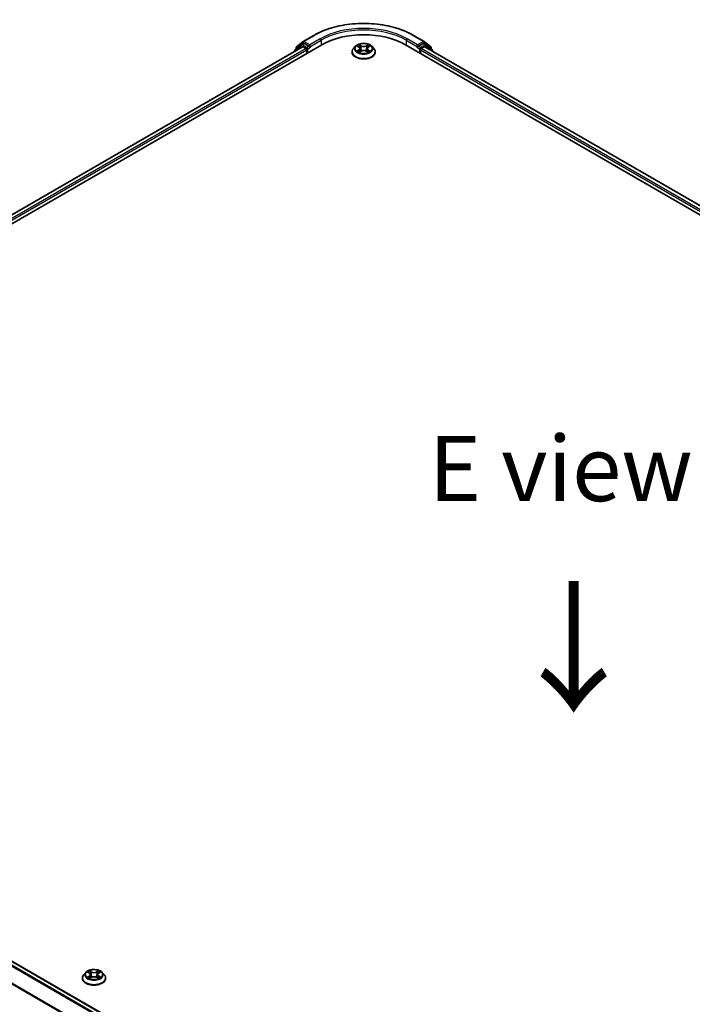
# Model space of a CAD drawing. Units: millimetres. Extents: x 10 to 8922, y 5 to 1972.
# Drawn here: x 45 to 62, y 119 to 144 of the extents above; entities that cross this region are included whole.
import ezdxf

# ---------------------------------------------------------------- set-up
doc = ezdxf.new("R2010")
doc.units = ezdxf.units.MM
doc.header["$LTSCALE"] = 0.666667
doc.layers.get('Defpoints').update_dxf_attribs({"lineweight": 25})
for name, color, linetype, lineweight in [('Dimension (ISO)', 7, 'Continuous', 18), ('Symbol (ISO)', 7, 'Continuous', 18), ('Visible (ISO)', 7, 'Continuous', 35), ('Visible Narrow (ISO)', 7, 'Continuous', 25)]:
    doc.layers.add(name, color=color, linetype=linetype, lineweight=lineweight)
doc.styles.add('Note Text (TK)', font='MS PGothic.ttf')
doc.dimstyles.new('Default - Method 1b (TK)', dxfattribs={"dimscale": 0.666667, "dimtxt": 2.5, "dimasz": 2.5, "dimexe": 1, "dimexo": 1.5, "dimgap": 1, "dimtad": 1, "dimtoh": 1, "dimrnd": 1e-08, "dimdsep": 46, "dimtxsty": 'Note Text (TK)', "dimcen": 0.09, "dimdle": 5, "dimclrd": 100, "dimclre": 100, "dimclrt": 7, "dimadec": 1, "dimazin": 1, "dimtfac": 1, "dimtmove": 0, "dimatfit": 3, "dimfxl": 1, "dimtolj": 1, "dimlwd": -1, "dimlwe": -1, "dimarcsym": 0})

# ---------------------------------------------------------------- blocks, each defined once
blk = doc.blocks.new('*D13')
at = {"layer": 'Defpoints', "color": 0}
for p in [(29.251, 125.459), (65.244, 104.369), (52.835, 97.204)]:
    blk.add_point(p, dxfattribs=at)
at = {"layer": 'Dimension (ISO)', "color": 100}
for p, q in [((28.251, 124.882), (15.906, 117.755)), ((18.016, 117.306), (51.391, 98.037)), ((64.244, 103.791), (52.168, 96.819))]:
    blk.add_line(p, q, dxfattribs=at)
for points in [[(18.155, 117.547), (17.877, 117.066), (16.573, 118.14)], [(51.53, 98.278), (51.252, 97.797), (52.835, 97.204)]]:
    blk.add_solid(points, dxfattribs=at)
at = {"layer": 'Dimension (ISO)', "color": 7, "insert": (34.051, 109.604), "char_height": 1.66667, "attachment_point": 4, "rotation": 330, "style": 'Note Text (TK)'}
blk.add_mtext('\\A1;{\\Q30.000;\\W0.816;\\H0.816x;500}', dxfattribs=at)

msp = doc.modelspace()

# ---------------------------------------------------------------- linework, layer by layer
at = {"layer": 'Visible (ISO)'}
for p, q in [((29.36686, 130.22371), (52.57447, 143.62263)), ((52.05046, 143.61971), (51.88791, 143.48832)), ((51.92417, 143.56628), (52.09391, 143.70348)), ((52.05442, 143.62242), (52.10518, 143.65173)), ((52.09787, 143.7062), (52.36621, 143.86113)), ((52.24086, 143.58076), (52.12057, 143.65021)), ((52.26261, 143.5682), (52.26261, 143.61844)), ((54.70667, 143.62263), (88.0676, 124.36169)), ((54.91493, 143.86113), (55.18326, 143.7062)), ((55.01852, 143.61844), (55.01852, 143.5682)), ((55.16056, 143.65021), (55.04027, 143.58076)), ((55.22672, 143.62242), (55.17595, 143.65173)), ((55.18722, 143.70348), (55.35696, 143.56628)), ((55.39323, 143.48832), (55.23067, 143.61971)), ((52.07611, 143.56802), (29.60187, 130.59252)), ((51.87648, 143.46439), (51.87648, 143.45277)), ((51.91274, 143.50839), (51.91274, 143.54235)), ((52.0915, 143.5665), (52.16833, 143.52214)), ((52.19009, 143.48445), (52.19009, 143.40071)), ((52.26803, 143.55466), (52.26899, 143.55411)), ((53.34313, 143.43421), (53.34313, 143.43762)), ((53.43023, 143.58155), (53.37935, 143.52479)), ((53.48006, 143.58779), (53.52373, 143.56168)), ((53.53173, 143.43229), (53.57721, 143.45764)), ((53.55062, 143.52582), (53.55903, 143.44751)), ((53.70392, 143.45764), (53.7494, 143.43229)), ((53.73051, 143.52582), (53.7221, 143.44751)), ((53.7574, 143.56168), (53.80107, 143.58779)), ((53.80106, 143.5878), (53.80108, 143.58781)), ((53.8509, 143.58155), (53.90178, 143.52479)), ((53.938, 143.43421), (53.938, 143.43762)), ((55.01214, 143.55411), (55.0131, 143.55466)), ((55.09104, 143.40071), (55.09104, 143.48445)), ((55.1128, 143.52214), (55.18964, 143.5665)), ((87.83259, 124.73049), (55.20502, 143.56802)), ((55.36839, 143.54235), (55.36839, 143.50839)), ((55.40465, 143.45277), (55.40465, 143.46439)), ((29.70135, 128.84347), (62.32893, 110.00593)), ((46.45337, 119.77674), (46.45337, 119.78015)), ((46.54047, 119.92409), (46.48959, 119.86733)), ((46.5903, 119.93032), (46.63397, 119.90421)), ((46.64197, 119.77482), (46.68745, 119.80018)), ((46.66086, 119.86835), (46.66927, 119.79004)), ((46.81416, 119.80018), (46.85964, 119.77482)), ((46.84075, 119.86835), (46.83235, 119.79004)), ((46.86764, 119.90421), (46.91131, 119.93032)), ((46.9113, 119.93033), (46.91132, 119.93034)), ((46.96115, 119.92409), (47.01202, 119.86733)), ((47.04824, 119.77674), (47.04824, 119.78015))]:
    msp.add_line(p, q, dxfattribs=at)
for centre, start, end in [((52.0698, 143.59578), 120, 128.948276), ((52.11325, 143.67955), 120, 128.948276), ((55.16788, 143.67955), 51.051724, 60), ((55.21133, 143.59578), 51.051724, 60), ((51.90725, 143.46439), 128.948276, 180), ((51.94351, 143.54235), 128.948276, 180), ((55.33762, 143.54235), 0, 51.051724), ((55.37388, 143.46439), 0, 51.051724)]:
    msp.add_arc(centre, 0.03077, start, end, dxfattribs=at)
for centre, major_axis, start_param, end_param in [((53.64057, 143.00712), (1.50769, 0), 0.78539816, 2.35619449), ((52.12057, 143.62509), (-0.01538, 0.02665), 5.49778714, 6.28318531), ((55.16056, 143.62509), (0.01538, 0.02665), 0, 0.78539816), ((52.0915, 143.54138), (-0.01538, 0.02665), 5.49778714, 6.28318531), ((52.16833, 143.49702), (0.01538, -0.02665), 0.78539816, 2.35619449), ((52.28437, 143.58076), (-0.01538, -0.02665), 5.49778714, 7.06858347), ((54.99676, 143.58076), (0.01538, -0.02665), 5.49778714, 7.06858347), ((55.1128, 143.49702), (0.01538, 0.02665), 0.78539816, 2.35619449), ((55.18964, 143.54138), (0.01538, 0.02665), 0, 0.78539816)]:
    msp.add_ellipse(centre, major_axis=major_axis, ratio=0.57735027, start_param=start_param, end_param=end_param, dxfattribs=at)
for points, knots in [([(52.36621, 143.86113), (52.50046, 143.93864), (52.65537, 144.00356), (52.99177, 144.10252), (53.1732, 144.13653), (53.54528, 144.17056), (53.73586, 144.17056), (54.10793, 144.13653), (54.28936, 144.10252), (54.62576, 144.00356), (54.78067, 143.93864), (54.91493, 143.86113)], [3.14159265, 3.14159265, 3.14159265, 3.14159265, 3.45575192, 3.45575192, 3.76991118, 3.76991118, 4.08407045, 4.08407045, 4.39822972, 4.39822972, 4.71238898, 4.71238898, 4.71238898, 4.71238898]), ([(53.8509, 143.58155), (53.83832, 143.59559), (53.82234, 143.60791), (53.78462, 143.62912), (53.76265, 143.63784), (53.7155, 143.65059), (53.69034, 143.65461), (53.63933, 143.65771), (53.61349, 143.6568), (53.5635, 143.65015), (53.53936, 143.6444), (53.49498, 143.62839), (53.47477, 143.61812), (53.44731, 143.59845), (53.4381, 143.59034), (53.43023, 143.58155)], [1.26296478, 1.26296478, 1.26296478, 1.26296478, 1.5839777, 1.5839777, 1.9184063, 1.9184063, 2.25148375, 2.25148375, 2.58279719, 2.58279719, 2.9145331, 2.9145331, 3.24851107, 3.24851107, 3.4494242, 3.4494242, 3.4494242, 3.4494242]), ([(53.52248, 143.6271), (53.52244, 143.62714), (53.5224, 143.62718), (53.5223, 143.62726), (53.52225, 143.62732), (53.52219, 143.62737)], [-0.000230599076, -0.000230599076, -0.000230599076, -0.000230599076, 0, 0, 0.000338329447, 0.000338329447, 0.000338329447, 0.000338329447]), ([(53.52219, 143.62737), (53.52222, 143.62731), (53.52226, 143.62725), (53.52232, 143.62716), (53.52235, 143.62711), (53.52238, 143.62707)], [-0.000338329447, -0.000338329447, -0.000338329447, -0.000338329447, 0, 0, 0.000241517914, 0.000241517914, 0.000241517914, 0.000241517914]), ([(53.74632, 143.6056), (53.75207, 143.61355), (53.75535, 143.62175), (53.75887, 143.62725), (53.75891, 143.62731), (53.75894, 143.62737)], [0, 0, 0, 0, 0.0320559737, 0.0320559737, 0.0323943032, 0.0323943032, 0.0323943032, 0.0323943032]), ([(53.75894, 143.62737), (53.75889, 143.62732), (53.75883, 143.62726), (53.75823, 143.62674), (53.75769, 143.62624), (53.75715, 143.62574)], [-0.03239430317, -0.03239430317, -0.03239430317, -0.03239430317, -0.03205597372, -0.03205597372, -0.02897275834, -0.02897275834, -0.02897275834, -0.02897275834]), ([(52.24086, 143.58076), (52.24361, 143.57917), (52.24652, 143.57682), (52.25206, 143.57124), (52.25471, 143.56803), (52.25849, 143.56352), (52.25989, 143.56187), (52.26268, 143.55889), (52.26407, 143.55755), (52.26624, 143.5558), (52.26713, 143.55518), (52.26803, 143.55466)], [0.1851472285, 0.1851472285, 0.1851472285, 0.1851472285, 0.1965284229, 0.1965284229, 0.2079096173, 0.2079096173, 0.2138595936, 0.2138595936, 0.2198095698, 0.2198095698, 0.2238749427, 0.2238749427, 0.2238749427, 0.2238749427]), ([(53.37935, 143.52479), (53.37477, 143.51968), (53.37056, 143.51439), (53.36298, 143.50349), (53.3596, 143.49788), (53.35373, 143.48638), (53.35124, 143.48049), (53.34722, 143.46849), (53.34569, 143.46239), (53.34365, 143.45006), (53.34313, 143.44384), (53.34313, 143.43762)], [3.449424205, 3.449424205, 3.449424205, 3.449424205, 3.544937527, 3.544937527, 3.64045085, 3.64045085, 3.735964172, 3.735964172, 3.831477495, 3.831477495, 3.926990817, 3.926990817, 3.926990817, 3.926990817]), ([(53.34313, 143.43421), (53.34313, 143.41587), (53.34796, 143.39757), (53.36672, 143.36253), (53.38097, 143.34585), (53.41776, 143.3156), (53.44061, 143.30216), (53.49229, 143.28021), (53.52114, 143.27173), (53.58182, 143.26057), (53.61362, 143.25787), (53.67703, 143.25847), (53.70863, 143.26176), (53.76856, 143.27402), (53.79687, 143.283), (53.84743, 143.30592), (53.86966, 143.31986), (53.90552, 143.35149), (53.91922, 143.36919), (53.9345, 143.40295), (53.938, 143.41857), (53.938, 143.43421)], [3.92699082, 3.92699082, 3.92699082, 3.92699082, 4.2267014, 4.2267014, 4.53911238, 4.53911238, 4.86360542, 4.86360542, 5.18933336, 5.18933336, 5.51408383, 5.51408383, 5.83843868, 5.83843868, 6.16327278, 6.16327278, 6.48907018, 6.48907018, 6.81298523, 6.81298523, 7.06858347, 7.06858347, 7.06858347, 7.06858347]), ([(53.4901, 143.58178), (53.48399, 143.58872), (53.47467, 143.59268), (53.46575, 143.59463), (53.46565, 143.59465), (53.46555, 143.59467)], [0.0019022161, 0.0019022161, 0.0019022161, 0.0019022161, 0.0320559737, 0.0320559737, 0.0323943032, 0.0323943032, 0.0323943032, 0.0323943032]), ([(53.46555, 143.59467), (53.46564, 143.59464), (53.46573, 143.5946), (53.46665, 143.59426), (53.46747, 143.59393), (53.4683, 143.59359)], [-0.03239430317, -0.03239430317, -0.03239430317, -0.03239430317, -0.03205597372, -0.03205597372, -0.02897275834, -0.02897275834, -0.02897275834, -0.02897275834]), ([(53.46601, 143.45815), (53.46595, 143.45813), (53.46589, 143.4581), (53.46573, 143.45805), (53.46564, 143.45801), (53.46555, 143.45798)], [-0.000230599076, -0.000230599076, -0.000230599076, -0.000230599076, 0, 0, 0.000338329447, 0.000338329447, 0.000338329447, 0.000338329447]), ([(53.46555, 143.45798), (53.46565, 143.458), (53.46575, 143.45802), (53.46592, 143.45806), (53.46599, 143.45807), (53.46606, 143.45809)], [-0.000338329447, -0.000338329447, -0.000338329447, -0.000338329447, 0, 0, 0.000241517914, 0.000241517914, 0.000241517914, 0.000241517914]), ([(53.49988, 143.45424), (53.50173, 143.45271), (53.50374, 143.45116), (53.50805, 143.44807), (53.51035, 143.44653), (53.51524, 143.44349), (53.51783, 143.44199), (53.52327, 143.43904), (53.52613, 143.4376), (53.53085, 143.43539), (53.53263, 143.43459), (53.53445, 143.4338)], [4.534916607, 4.534916607, 4.534916607, 4.534916607, 4.605062038, 4.605062038, 4.675207469, 4.675207469, 4.7453529, 4.7453529, 4.815498331, 4.815498331, 4.856375894, 4.856375894, 4.856375894, 4.856375894]), ([(53.53355, 143.4333), (53.52856, 143.43361), (53.52552, 143.43042), (53.52226, 143.4254), (53.52222, 143.42534), (53.52219, 143.42528)], [0.0024310368, 0.0024310368, 0.0024310368, 0.0024310368, 0.0320559737, 0.0320559737, 0.0323943032, 0.0323943032, 0.0323943032, 0.0323943032]), ([(53.52219, 143.42528), (53.52225, 143.42533), (53.5223, 143.42539), (53.5229, 143.42591), (53.52344, 143.42637), (53.52398, 143.42683)], [-0.03239430317, -0.03239430317, -0.03239430317, -0.03239430317, -0.03205597372, -0.03205597372, -0.02897275834, -0.02897275834, -0.02897275834, -0.02897275834]), ([(53.55062, 143.52582), (53.55032, 143.5286), (53.54968, 143.53137), (53.54776, 143.53676), (53.54647, 143.53939), (53.54333, 143.54445), (53.54147, 143.54688), (53.53723, 143.55152), (53.53485, 143.55373), (53.52962, 143.5579), (53.52678, 143.55985), (53.52373, 143.56168)], [0.847301519, 0.847301519, 0.847301519, 0.847301519, 0.988509822, 0.988509822, 1.129718125, 1.129718125, 1.270926428, 1.270926428, 1.412134731, 1.412134731, 1.553343034, 1.553343034, 1.553343034, 1.553343034]), ([(53.70392, 143.45764), (53.69708, 143.46146), (53.6893, 143.46462), (53.67256, 143.46942), (53.6636, 143.47105), (53.64525, 143.47269), (53.63588, 143.47269), (53.61753, 143.47105), (53.60857, 143.46942), (53.59183, 143.46462), (53.58405, 143.46146), (53.57721, 143.45764)], [1.58824962, 1.58824962, 1.58824962, 1.58824962, 1.89542757, 1.89542757, 2.20260552, 2.20260552, 2.50978346, 2.50978346, 2.81696141, 2.81696141, 3.12413936, 3.12413936, 3.12413936, 3.12413936]), ([(53.7574, 143.56168), (53.75435, 143.55985), (53.75151, 143.5579), (53.74628, 143.55373), (53.7439, 143.55152), (53.73966, 143.54688), (53.7378, 143.54445), (53.73466, 143.53939), (53.73337, 143.53676), (53.73145, 143.53137), (53.73081, 143.5286), (53.73051, 143.52582)], [3.159045946, 3.159045946, 3.159045946, 3.159045946, 3.300254249, 3.300254249, 3.441462552, 3.441462552, 3.582670855, 3.582670855, 3.723879158, 3.723879158, 3.865087461, 3.865087461, 3.865087461, 3.865087461]), ([(53.74668, 143.4338), (53.7485, 143.43459), (53.75028, 143.43539), (53.755, 143.4376), (53.75786, 143.43904), (53.7633, 143.44199), (53.76589, 143.44349), (53.77078, 143.44653), (53.77308, 143.44807), (53.77739, 143.45116), (53.7794, 143.45271), (53.78125, 143.45424)], [6.139198394, 6.139198394, 6.139198394, 6.139198394, 6.180075957, 6.180075957, 6.250221388, 6.250221388, 6.320366819, 6.320366819, 6.390512249, 6.390512249, 6.46065768, 6.46065768, 6.46065768, 6.46065768]), ([(53.75865, 143.42554), (53.75869, 143.42551), (53.75873, 143.42547), (53.75883, 143.42539), (53.75889, 143.42533), (53.75894, 143.42528)], [-0.000230599076, -0.000230599076, -0.000230599076, -0.000230599076, 0, 0, 0.000338329447, 0.000338329447, 0.000338329447, 0.000338329447]), ([(53.75894, 143.42528), (53.75891, 143.42534), (53.75887, 143.4254), (53.75881, 143.42549), (53.75878, 143.42553), (53.75876, 143.42557)], [-0.000338329447, -0.000338329447, -0.000338329447, -0.000338329447, 0, 0, 0.000241517914, 0.000241517914, 0.000241517914, 0.000241517914]), ([(53.78991, 143.45832), (53.79596, 143.45946), (53.80591, 143.46002), (53.81538, 143.45802), (53.81548, 143.458), (53.81558, 143.45798)], [0, 0, 0, 0, 0.0320559737, 0.0320559737, 0.0323943032, 0.0323943032, 0.0323943032, 0.0323943032]), ([(53.81558, 143.45798), (53.81549, 143.45801), (53.8154, 143.45805), (53.81448, 143.45839), (53.81366, 143.45869), (53.81283, 143.45897)], [-0.03239430317, -0.03239430317, -0.03239430317, -0.03239430317, -0.03205597372, -0.03205597372, -0.02897275834, -0.02897275834, -0.02897275834, -0.02897275834]), ([(53.81558, 143.59467), (53.81548, 143.59465), (53.81538, 143.59463), (53.81521, 143.59459), (53.81514, 143.59458), (53.81507, 143.59456)], [-0.000338329447, -0.000338329447, -0.000338329447, -0.000338329447, 0, 0, 0.000241517914, 0.000241517914, 0.000241517914, 0.000241517914]), ([(53.81512, 143.5945), (53.81518, 143.59452), (53.81525, 143.59455), (53.8154, 143.5946), (53.81549, 143.59464), (53.81558, 143.59467)], [-0.000230599076, -0.000230599076, -0.000230599076, -0.000230599076, 0, 0, 0.000338329447, 0.000338329447, 0.000338329447, 0.000338329447]), ([(53.938, 143.43762), (53.938, 143.44384), (53.93749, 143.45006), (53.93544, 143.46239), (53.93391, 143.46849), (53.92989, 143.48049), (53.9274, 143.48638), (53.92153, 143.49788), (53.91815, 143.50349), (53.91057, 143.51439), (53.90636, 143.51968), (53.90178, 143.52479)], [0.785398163, 0.785398163, 0.785398163, 0.785398163, 0.880911486, 0.880911486, 0.976424808, 0.976424808, 1.071938131, 1.071938131, 1.167451453, 1.167451453, 1.262964775, 1.262964775, 1.262964775, 1.262964775]), ([(55.0131, 143.55466), (55.014, 143.55518), (55.01489, 143.5558), (55.01706, 143.55755), (55.01845, 143.55889), (55.02124, 143.56187), (55.02264, 143.56352), (55.02642, 143.56803), (55.02908, 143.57124), (55.03461, 143.57682), (55.03752, 143.57917), (55.04027, 143.58076)], [0.0229880286, 0.0229880286, 0.0229880286, 0.0229880286, 0.0270534015, 0.0270534015, 0.0330033777, 0.0330033777, 0.038953354, 0.038953354, 0.0503345484, 0.0503345484, 0.0617157428, 0.0617157428, 0.0617157428, 0.0617157428]), ([(46.96115, 119.92409), (46.94856, 119.93813), (46.93258, 119.95045), (46.89486, 119.97165), (46.87289, 119.98038), (46.82574, 119.99312), (46.80058, 119.99715), (46.74957, 120.00024), (46.72373, 119.99934), (46.67375, 119.99268), (46.6496, 119.98693), (46.60523, 119.97093), (46.58501, 119.96065), (46.55756, 119.94099), (46.54835, 119.93287), (46.54047, 119.92409)], [1.26296478, 1.26296478, 1.26296478, 1.26296478, 1.5839777, 1.5839777, 1.9184063, 1.9184063, 2.25148375, 2.25148375, 2.58279719, 2.58279719, 2.9145331, 2.9145331, 3.24851107, 3.24851107, 3.4494242, 3.4494242, 3.4494242, 3.4494242]), ([(46.48959, 119.86733), (46.48501, 119.86222), (46.48081, 119.85693), (46.47322, 119.84603), (46.46984, 119.84042), (46.46397, 119.82891), (46.46148, 119.82302), (46.45746, 119.81103), (46.45593, 119.80492), (46.45389, 119.79259), (46.45337, 119.78637), (46.45337, 119.78015)], [3.449424205, 3.449424205, 3.449424205, 3.449424205, 3.544937527, 3.544937527, 3.64045085, 3.64045085, 3.735964172, 3.735964172, 3.831477495, 3.831477495, 3.926990817, 3.926990817, 3.926990817, 3.926990817]), ([(46.45337, 119.77674), (46.45337, 119.7584), (46.4582, 119.74011), (46.47696, 119.70507), (46.49121, 119.68839), (46.528, 119.65814), (46.55085, 119.64469), (46.60253, 119.62274), (46.63139, 119.61427), (46.69206, 119.60311), (46.72386, 119.60041), (46.78727, 119.601), (46.81887, 119.60429), (46.8788, 119.61656), (46.90711, 119.62554), (46.95768, 119.64845), (46.9799, 119.66239), (47.01576, 119.69403), (47.02946, 119.71173), (47.04474, 119.74548), (47.04824, 119.7611), (47.04824, 119.77674)], [3.92699082, 3.92699082, 3.92699082, 3.92699082, 4.2267014, 4.2267014, 4.53911238, 4.53911238, 4.86360542, 4.86360542, 5.18933336, 5.18933336, 5.51408383, 5.51408383, 5.83843868, 5.83843868, 6.16327278, 6.16327278, 6.48907018, 6.48907018, 6.81298523, 6.81298523, 7.06858347, 7.06858347, 7.06858347, 7.06858347]), ([(46.60035, 119.92432), (46.59424, 119.93126), (46.58491, 119.93522), (46.57599, 119.93716), (46.57589, 119.93719), (46.5758, 119.93721)], [0.0019022161, 0.0019022161, 0.0019022161, 0.0019022161, 0.0320559737, 0.0320559737, 0.0323943032, 0.0323943032, 0.0323943032, 0.0323943032]), ([(46.5758, 119.93721), (46.57589, 119.93717), (46.57598, 119.93714), (46.57689, 119.93679), (46.57771, 119.93647), (46.57854, 119.93613)], [-0.03239430317, -0.03239430317, -0.03239430317, -0.03239430317, -0.03205597372, -0.03205597372, -0.02897275834, -0.02897275834, -0.02897275834, -0.02897275834]), ([(46.57625, 119.80069), (46.57619, 119.80066), (46.57613, 119.80064), (46.57598, 119.80058), (46.57589, 119.80055), (46.5758, 119.80051)], [-0.000230599076, -0.000230599076, -0.000230599076, -0.000230599076, 0, 0, 0.000338329447, 0.000338329447, 0.000338329447, 0.000338329447]), ([(46.5758, 119.80051), (46.57589, 119.80054), (46.57599, 119.80056), (46.57616, 119.80059), (46.57623, 119.80061), (46.5763, 119.80062)], [-0.000338329447, -0.000338329447, -0.000338329447, -0.000338329447, 0, 0, 0.000241517914, 0.000241517914, 0.000241517914, 0.000241517914]), ([(46.61012, 119.79678), (46.61197, 119.79524), (46.61398, 119.79369), (46.61829, 119.7906), (46.62059, 119.78906), (46.62548, 119.78602), (46.62807, 119.78452), (46.63351, 119.78158), (46.63637, 119.78014), (46.64109, 119.77792), (46.64287, 119.77712), (46.64469, 119.77634)], [4.534916607, 4.534916607, 4.534916607, 4.534916607, 4.605062038, 4.605062038, 4.675207469, 4.675207469, 4.7453529, 4.7453529, 4.815498331, 4.815498331, 4.856375894, 4.856375894, 4.856375894, 4.856375894]), ([(46.63273, 119.96964), (46.63269, 119.96968), (46.63265, 119.96971), (46.63255, 119.9698), (46.63249, 119.96985), (46.63243, 119.9699)], [-0.000230599076, -0.000230599076, -0.000230599076, -0.000230599076, 0, 0, 0.000338329447, 0.000338329447, 0.000338329447, 0.000338329447]), ([(46.63243, 119.9699), (46.63246, 119.96985), (46.6325, 119.96979), (46.63256, 119.96969), (46.63259, 119.96965), (46.63262, 119.96961)], [-0.000338329447, -0.000338329447, -0.000338329447, -0.000338329447, 0, 0, 0.000241517914, 0.000241517914, 0.000241517914, 0.000241517914]), ([(46.64379, 119.77584), (46.6388, 119.77615), (46.63576, 119.77296), (46.6325, 119.76793), (46.63246, 119.76787), (46.63243, 119.76782)], [0.0024310368, 0.0024310368, 0.0024310368, 0.0024310368, 0.0320559737, 0.0320559737, 0.0323943032, 0.0323943032, 0.0323943032, 0.0323943032]), ([(46.63243, 119.76782), (46.63249, 119.76787), (46.63255, 119.76792), (46.63314, 119.76845), (46.63368, 119.76891), (46.63422, 119.76936)], [-0.03239430317, -0.03239430317, -0.03239430317, -0.03239430317, -0.03205597372, -0.03205597372, -0.02897275834, -0.02897275834, -0.02897275834, -0.02897275834]), ([(46.66086, 119.86835), (46.66056, 119.87114), (46.65992, 119.8739), (46.658, 119.8793), (46.65672, 119.88192), (46.65357, 119.88698), (46.65171, 119.88942), (46.64747, 119.89406), (46.64509, 119.89627), (46.63987, 119.90043), (46.63702, 119.90239), (46.63397, 119.90421)], [0.847301519, 0.847301519, 0.847301519, 0.847301519, 0.988509822, 0.988509822, 1.129718125, 1.129718125, 1.270926428, 1.270926428, 1.412134731, 1.412134731, 1.553343034, 1.553343034, 1.553343034, 1.553343034]), ([(46.81416, 119.80018), (46.80732, 119.80399), (46.79954, 119.80715), (46.7828, 119.81195), (46.77384, 119.81359), (46.7555, 119.81523), (46.74612, 119.81523), (46.72778, 119.81359), (46.71881, 119.81195), (46.70207, 119.80715), (46.6943, 119.80399), (46.68745, 119.80018)], [1.58824962, 1.58824962, 1.58824962, 1.58824962, 1.89542757, 1.89542757, 2.20260552, 2.20260552, 2.50978346, 2.50978346, 2.81696141, 2.81696141, 3.12413936, 3.12413936, 3.12413936, 3.12413936]), ([(46.86764, 119.90421), (46.86459, 119.90239), (46.86175, 119.90043), (46.85653, 119.89627), (46.85414, 119.89406), (46.8499, 119.88942), (46.84804, 119.88698), (46.8449, 119.88192), (46.84362, 119.8793), (46.84169, 119.8739), (46.84105, 119.87114), (46.84075, 119.86835)], [3.159045946, 3.159045946, 3.159045946, 3.159045946, 3.300254249, 3.300254249, 3.441462552, 3.441462552, 3.582670855, 3.582670855, 3.723879158, 3.723879158, 3.865087461, 3.865087461, 3.865087461, 3.865087461]), ([(46.85656, 119.94814), (46.86231, 119.95609), (46.86559, 119.96428), (46.86911, 119.96979), (46.86915, 119.96985), (46.86919, 119.9699)], [0, 0, 0, 0, 0.0320559737, 0.0320559737, 0.0323943032, 0.0323943032, 0.0323943032, 0.0323943032]), ([(46.85692, 119.77634), (46.85874, 119.77712), (46.86052, 119.77792), (46.86524, 119.78014), (46.8681, 119.78158), (46.87354, 119.78452), (46.87613, 119.78602), (46.88102, 119.78906), (46.88333, 119.7906), (46.88763, 119.79369), (46.88964, 119.79524), (46.89149, 119.79678)], [6.139198394, 6.139198394, 6.139198394, 6.139198394, 6.180075957, 6.180075957, 6.250221388, 6.250221388, 6.320366819, 6.320366819, 6.390512249, 6.390512249, 6.46065768, 6.46065768, 6.46065768, 6.46065768]), ([(46.86919, 119.9699), (46.86913, 119.96985), (46.86907, 119.9698), (46.86847, 119.96927), (46.86793, 119.96878), (46.86739, 119.96828)], [-0.03239430317, -0.03239430317, -0.03239430317, -0.03239430317, -0.03205597372, -0.03205597372, -0.02897275834, -0.02897275834, -0.02897275834, -0.02897275834]), ([(46.86889, 119.76808), (46.86893, 119.76804), (46.86897, 119.76801), (46.86907, 119.76792), (46.86913, 119.76787), (46.86919, 119.76782)], [-0.000230599076, -0.000230599076, -0.000230599076, -0.000230599076, 0, 0, 0.000338329447, 0.000338329447, 0.000338329447, 0.000338329447]), ([(46.86919, 119.76782), (46.86915, 119.76787), (46.86911, 119.76793), (46.86905, 119.76803), (46.86902, 119.76807), (46.869, 119.76811)], [-0.000338329447, -0.000338329447, -0.000338329447, -0.000338329447, 0, 0, 0.000241517914, 0.000241517914, 0.000241517914, 0.000241517914]), ([(46.90015, 119.80086), (46.9062, 119.802), (46.91615, 119.80255), (46.92562, 119.80056), (46.92572, 119.80054), (46.92582, 119.80051)], [0, 0, 0, 0, 0.0320559737, 0.0320559737, 0.0323943032, 0.0323943032, 0.0323943032, 0.0323943032]), ([(46.92582, 119.80051), (46.92573, 119.80055), (46.92564, 119.80058), (46.92473, 119.80093), (46.9239, 119.80122), (46.92307, 119.80151)], [-0.03239430317, -0.03239430317, -0.03239430317, -0.03239430317, -0.03205597372, -0.03205597372, -0.02897275834, -0.02897275834, -0.02897275834, -0.02897275834]), ([(46.92582, 119.93721), (46.92572, 119.93719), (46.92562, 119.93716), (46.92545, 119.93713), (46.92538, 119.93711), (46.92531, 119.9371)], [-0.000338329447, -0.000338329447, -0.000338329447, -0.000338329447, 0, 0, 0.000241517914, 0.000241517914, 0.000241517914, 0.000241517914]), ([(46.92536, 119.93703), (46.92543, 119.93706), (46.92549, 119.93708), (46.92564, 119.93714), (46.92573, 119.93717), (46.92582, 119.93721)], [-0.000230599076, -0.000230599076, -0.000230599076, -0.000230599076, 0, 0, 0.000338329447, 0.000338329447, 0.000338329447, 0.000338329447]), ([(47.04824, 119.78015), (47.04824, 119.78637), (47.04773, 119.79259), (47.04568, 119.80492), (47.04415, 119.81103), (47.04013, 119.82302), (47.03765, 119.82891), (47.03178, 119.84042), (47.02839, 119.84603), (47.02081, 119.85693), (47.0166, 119.86222), (47.01202, 119.86733)], [0.785398163, 0.785398163, 0.785398163, 0.785398163, 0.880911486, 0.880911486, 0.976424808, 0.976424808, 1.071938131, 1.071938131, 1.167451453, 1.167451453, 1.262964775, 1.262964775, 1.262964775, 1.262964775])]:
    msp.add_open_spline(points, degree=3, knots=knots, dxfattribs=at)
for points in [[(53.75715, 143.62574), (53.75208, 143.62101), (53.74692, 143.61515), (53.74113, 143.60952)], [(53.4683, 143.59359), (53.47229, 143.59196), (53.47631, 143.59004), (53.48007, 143.5878)], [(53.52398, 143.42683), (53.52652, 143.42895), (53.52908, 143.43081), (53.53172, 143.4323)], [(53.81283, 143.45897), (53.80506, 143.46165), (53.79719, 143.46332), (53.79128, 143.46444)], [(46.57854, 119.93613), (46.58253, 119.9345), (46.58655, 119.93257), (46.59031, 119.93033)], [(46.63422, 119.76936), (46.63676, 119.77148), (46.63932, 119.77335), (46.64197, 119.77483)], [(46.86739, 119.96828), (46.86232, 119.96354), (46.85716, 119.95768), (46.85138, 119.95205)], [(46.92307, 119.80151), (46.9153, 119.80419), (46.90743, 119.80585), (46.90152, 119.80698)]]:
    msp.add_open_spline(points, degree=3, dxfattribs=at)
at = {"layer": 'Visible Narrow (ISO)'}
for p, q in [((51.92175, 143.52979), (52.0915, 143.66699)), ((52.0698, 143.6209), (52.12057, 143.65021)), ((52.19009, 143.55145), (52.0698, 143.6209)), ((52.0915, 143.66699), (52.12057, 143.65021)), ((52.11325, 143.70468), (52.38159, 143.8596)), ((52.26261, 143.61844), (52.11325, 143.70468)), ((52.53095, 143.77337), (52.26261, 143.61844)), ((52.26261, 143.5682), (52.55271, 143.73568)), ((52.55271, 143.73568), (52.55271, 143.61007)), ((53.57971, 143.5953), (53.52219, 143.62737)), ((53.75894, 143.62737), (53.70142, 143.5953)), ((54.72842, 143.73568), (55.01852, 143.5682)), ((54.72842, 143.73568), (54.72842, 143.61007)), ((55.01852, 143.61844), (54.75018, 143.77337)), ((54.89954, 143.8596), (55.16788, 143.70468)), ((55.16788, 143.70468), (55.01852, 143.61844)), ((55.21133, 143.6209), (55.09104, 143.55145)), ((55.16056, 143.65021), (55.18964, 143.66699)), ((55.16056, 143.65021), (55.21133, 143.6209)), ((55.18964, 143.66699), (55.35938, 143.52979)), ((52.0915, 143.5665), (29.61089, 130.58731)), ((52.16833, 143.52214), (29.68648, 130.54223)), ((52.19009, 143.48445), (29.70772, 130.50425)), ((51.9121, 143.47334), (52.04804, 143.58321)), ((51.92175, 143.51567), (51.92175, 143.52979)), ((52.04804, 143.58321), (52.07523, 143.56752)), ((52.24086, 143.58076), (52.19009, 143.55145)), ((52.21185, 143.51376), (52.28437, 143.55564)), ((52.21185, 143.41327), (52.21185, 143.51376)), ((53.46555, 143.59467), (53.5211, 143.56146)), ((53.5211, 143.49119), (53.46555, 143.45798)), ((53.48986, 143.46444), (53.52478, 143.48532)), ((53.50837, 143.44788), (53.50471, 143.45378)), ((53.52219, 143.42528), (53.57971, 143.45735)), ((53.52478, 143.48532), (53.52838, 143.43655)), ((53.52869, 143.43231), (53.52869, 143.43229)), ((53.52883, 143.43051), (53.52883, 143.4305)), ((53.54, 143.60952), (53.57616, 143.58935)), ((53.57098, 143.51673), (53.55262, 143.583)), ((53.57616, 143.58935), (53.57098, 143.51673)), ((53.70142, 143.45735), (53.75894, 143.42528)), ((53.70497, 143.58935), (53.74113, 143.60952)), ((53.70497, 143.58935), (53.71015, 143.51673)), ((53.72852, 143.583), (53.71015, 143.51673)), ((53.7523, 143.43051), (53.7523, 143.4305)), ((53.75244, 143.43231), (53.75244, 143.43229)), ((53.75636, 143.48532), (53.75275, 143.43655)), ((53.75636, 143.48532), (53.79128, 143.46444)), ((53.76003, 143.56146), (53.81558, 143.59467)), ((53.81558, 143.45798), (53.76003, 143.49119)), ((53.77642, 143.45378), (53.77276, 143.44788)), ((54.99676, 143.55564), (55.06928, 143.51376)), ((55.09104, 143.55145), (55.04027, 143.58076)), ((55.06928, 143.51376), (55.06928, 143.41327)), ((87.72674, 124.64223), (55.09104, 143.48445)), ((87.74798, 124.68021), (55.1128, 143.52214)), ((87.82357, 124.72529), (55.18964, 143.5665)), ((55.2059, 143.56752), (55.23309, 143.58321)), ((55.23309, 143.58321), (55.36903, 143.47334)), ((55.35938, 143.52979), (55.35938, 143.51567)), ((29.59241, 128.7789), (62.21852, 109.9422)), ((29.60913, 128.79759), (62.24306, 109.95637)), ((29.68596, 128.84195), (62.3199, 110.00074)), ((29.41763, 128.4267), (62.03068, 109.59754)), ((29.42267, 128.44569), (62.03859, 109.61488)), ((46.5758, 119.93721), (46.63134, 119.904)), ((46.63134, 119.83372), (46.5758, 119.80051)), ((46.6001, 119.80698), (46.63502, 119.82785)), ((46.61862, 119.79042), (46.61495, 119.79632)), ((46.68995, 119.93783), (46.63243, 119.9699)), ((46.63243, 119.76782), (46.68995, 119.79989)), ((46.63502, 119.82785), (46.63862, 119.77908)), ((46.63893, 119.77484), (46.63894, 119.77482)), ((46.63907, 119.77304), (46.63907, 119.77304)), ((46.65024, 119.95205), (46.6864, 119.93189)), ((46.68122, 119.85926), (46.66286, 119.92553)), ((46.6864, 119.93189), (46.68122, 119.85926)), ((46.86919, 119.9699), (46.81167, 119.93783)), ((46.81167, 119.79989), (46.86919, 119.76782)), ((46.81521, 119.93189), (46.85138, 119.95205)), ((46.81521, 119.93189), (46.82039, 119.85926)), ((46.83876, 119.92553), (46.82039, 119.85926)), ((46.86255, 119.77304), (46.86255, 119.77304)), ((46.86268, 119.77484), (46.86268, 119.77482)), ((46.8666, 119.82785), (46.86299, 119.77908)), ((46.8666, 119.82785), (46.90152, 119.80698)), ((46.87027, 119.904), (46.92582, 119.93721)), ((46.92582, 119.80051), (46.87027, 119.83372)), ((46.88666, 119.79632), (46.883, 119.79042))]:
    msp.add_line(p, q, dxfattribs=at)
for centre, major_axis, ratio, start_param, end_param in [((53.64057, 143.13273), (1.78046, 0), 0.57735027, 0.78539816, 2.35619449), ((53.64057, 143.13273), (-1.56923, 0), 0.57735027, 3.92699082, 5.49778714), ((53.64057, 143.10761), (1.53846, 0), 0.57735027, 0.78539816, 2.35619449), ((52.0698, 143.59578), (-0.01934, 0.02393), 0.8131434, 0, 1.4434523), ((52.0698, 143.59578), (-0.01538, -0.02665), 0.57735027, 3.92699082, 5.49778714), ((52.0698, 143.59578), (-0.01538, 0.02665), 0.57735027, 5.49778714, 6.28318531), ((52.11325, 143.67955), (-0.01934, 0.02393), 0.8131434, 0, 1.4434523), ((52.11325, 143.67955), (-0.01538, -0.02665), 0.57735027, 3.92699082, 5.49778714), ((52.11325, 143.67955), (-0.01538, 0.02665), 0.57735027, 5.49778714, 6.28318531), ((52.38159, 143.83448), (-0.01538, 0.02665), 0.57735027, 5.49778714, 6.28318531), ((52.53095, 143.74825), (-0.01538, 0.02665), 0.57735027, 3.92699082, 5.49778714), ((53.64057, 143.52633), (-0.21129, 0), 0.57735027, 5.30710262, 5.68847167), ((53.64057, 143.52633), (-0.21129, 0), 0.57735027, 3.7363063, 4.11767534), ((54.75018, 143.74825), (0.01538, 0.02665), 0.57735027, 0.78539816, 2.35619449), ((54.89954, 143.83448), (0.01538, 0.02665), 0.57735027, 0, 0.78539816), ((55.16788, 143.67955), (0.01538, 0.02665), 0.57735027, 0, 0.78539816), ((55.16788, 143.67955), (-0.01538, 0.02665), 0.57735027, 3.92699082, 5.49778714), ((55.16788, 143.67955), (0.01934, 0.02393), 0.8131434, 4.83973301, 6.28318531), ((55.21133, 143.59578), (0.01538, 0.02665), 0.57735027, 0, 0.78539816), ((55.21133, 143.59578), (-0.01538, 0.02665), 0.57735027, 3.92699082, 5.49778714), ((55.21133, 143.59578), (0.01934, 0.02393), 0.8131434, 4.83973301, 6.28318531), ((51.90725, 143.46439), (-0.03077, 0), 0.57735027, 0, 0.53825138), ((51.90725, 143.46439), (-0.01934, 0.02393), 0.8131434, 0, 1.26886792), ((51.94351, 143.54235), (-0.03077, 0), 0.57735027, 0, 0.78539816), ((51.94351, 143.54235), (-0.01934, 0.02393), 0.8131434, 0, 1.4434523), ((52.19009, 143.52633), (-0.01538, -0.02665), 0.57735027, 3.92699082, 5.20400801), ((52.19009, 143.52633), (0.03077, 0), 0.57735027, 4.4332722, 5.49778714), ((52.19009, 143.52633), (-0.01538, 0.02665), 0.57735027, 3.92699082, 5.49778714), ((53.64057, 143.44675), (-0.29412, 0), 0.57735027, 5.8056187, 9.90234457), ((53.64057, 143.43762), (-0.29744, 0), 0.57735027, 0, 3.14159265), ((53.64057, 143.43421), (0.29744, 0), 0.57735027, 3.14159265, 6.28318531), ((53.64057, 143.5187), (-0.23684, 0), 0.57735027, 5.8056187, 9.90234457), ((53.64057, 143.52633), (0.21129, 0), 0.57735027, 3.7363063, 4.11767534), ((53.49353, 143.46276), (-0.00099, -0.00503), 0.77975364, 4.52690487, 5.92208704), ((53.47784, 143.42456), (-0.01617, -0.03861), 0.71221962, 2.67200967, 3.28726555), ((53.50839, 143.4521), (-0.00436, -0.0027), 0.72973605, 5.16344533, 5.77548257), ((53.64057, 143.50307), (0.16535, 0), 0.57735027, 2.17629431, 2.42062218), ((53.5211, 143.55727), (0.00263, 0.0044), 0.58733849, 0, 0.79427846), ((53.45808, 143.52633), (0.08761, 0), 0.57735027, 5.51524044, 7.05113018), ((53.5211, 143.487), (0.00263, -0.0044), 0.58733849, 0.86378433, 2.3473142), ((53.45808, 143.5225), (0.09272, 0), 0.57735027, 5.51524044, 6.34508866), ((53.53645, 143.60776), (-0.00419, -0.00296), 0.18497367, 1.04331702, 2.43849919), ((53.52293, 143.58643), (0.02171, -0.04339), 0.54762693, 1.22702055, 1.84227642), ((53.54907, 143.58124), (-0.00494, -0.00137), 0.22291783, 3.85158054, 5.20700366), ((53.56743, 143.51497), (-0.00494, -0.00137), 0.22288452, 3.85157383, 5.20261978), ((53.57971, 143.59111), (-0.0025, -0.00448), 0.56718618, 3.91841516, 5.40194502), ((53.64057, 143.62786), (0.09272, 0), 0.57735027, 3.94444411, 5.48033385), ((53.57971, 143.45317), (-0.0025, 0.00448), 0.56718618, 5.5063628, 6.28318531), ((53.64057, 143.63168), (-0.08761, 0), 0.57735027, 0.80285146, 2.3387412), ((53.64057, 143.42097), (0.08761, 0), 0.57735027, 0.80285146, 2.3387412), ((53.70142, 143.59111), (0.0025, -0.00448), 0.56718618, 0.88124028, 2.36477015), ((53.70142, 143.45317), (0.0025, 0.00448), 0.56718618, 0, 0.7768225), ((53.7137, 143.51497), (-0.00494, 0.00137), 0.22288452, 4.22215818, 5.57320413), ((53.82305, 143.52633), (-0.08761, 0), 0.57735027, 5.51524044, 7.05113018), ((53.7582, 143.58643), (-0.02171, -0.04339), 0.54762693, 4.44090888, 5.05616476), ((53.73206, 143.58124), (-0.00494, 0.00137), 0.22291783, 4.2177743, 5.57319742), ((53.82305, 143.5225), (-0.09272, 0), 0.57735027, 6.22128195, 7.05113018), ((53.64057, 143.50307), (0.16535, 0), 0.57735027, 0.72097047, 0.96529834), ((53.74468, 143.60776), (-0.00419, 0.00296), 0.18497367, 0.70309346, 2.09827563), ((53.76003, 143.487), (-0.00263, -0.0044), 0.58733849, 3.93587111, 5.41940097), ((53.76003, 143.55727), (-0.00263, 0.0044), 0.58733849, 5.48890685, 6.28318531), ((53.64057, 143.52633), (0.21129, 0), 0.57735027, 5.30710262, 5.68847167), ((53.80329, 143.42456), (0.01617, -0.03861), 0.71221962, 2.99591976, 3.61117564), ((53.77274, 143.4521), (-0.00436, 0.0027), 0.72973605, 3.64929539, 4.26133263), ((53.7876, 143.46276), (0.00099, -0.00503), 0.77975364, 0.36109827, 1.75628044), ((55.09104, 143.52633), (-0.01538, -0.02665), 0.57735027, 3.92699082, 5.49778714), ((55.09104, 143.52633), (0.03077, 0), 0.57735027, 3.92699082, 4.99150576), ((55.09104, 143.52633), (-0.01538, 0.02665), 0.57735027, 4.22076995, 5.49778714), ((55.33762, 143.54235), (0.01934, 0.02393), 0.8131434, 4.83973301, 6.28318531), ((55.33762, 143.54235), (0.03077, 0), 0.57735027, 5.49778714, 6.28318531), ((55.37388, 143.46439), (0.01934, 0.02393), 0.8131434, 5.01431738, 6.28318531), ((55.37388, 143.46439), (0.03077, 0), 0.57735027, 5.74493393, 6.28318531), ((46.75081, 119.78928), (-0.29412, 0), 0.57735027, 5.8056187, 9.90234457), ((46.75081, 119.78015), (-0.29744, 0), 0.57735027, 0, 3.14159265), ((46.75081, 119.77674), (0.29744, 0), 0.57735027, 3.14159265, 6.28318531), ((46.75081, 119.86124), (-0.23684, 0), 0.57735027, 5.8056187, 9.90234457), ((46.75081, 119.86886), (-0.21129, 0), 0.57735027, 5.30710262, 5.68847167), ((46.75081, 119.86886), (0.21129, 0), 0.57735027, 3.7363063, 4.11767534), ((46.60377, 119.80529), (-0.00099, -0.00503), 0.77975364, 4.52690487, 5.92208704), ((46.58809, 119.7671), (-0.01617, -0.03861), 0.71221962, 2.67200967, 3.28726555), ((46.61863, 119.79464), (-0.00436, -0.0027), 0.72973605, 5.16344533, 5.77548257), ((46.75081, 119.8456), (0.16535, 0), 0.57735027, 2.17629431, 2.42062218), ((46.63134, 119.89981), (0.00263, 0.0044), 0.58733849, 0, 0.79427846), ((46.56832, 119.86886), (0.08761, 0), 0.57735027, 5.51524044, 7.05113018), ((46.63134, 119.82954), (0.00263, -0.0044), 0.58733849, 0.86378433, 2.3473142), ((46.56832, 119.86504), (0.09272, 0), 0.57735027, 5.51524044, 6.34508866), ((46.64669, 119.95029), (-0.00419, -0.00296), 0.18497367, 1.04331702, 2.43849919), ((46.63317, 119.92896), (0.02171, -0.04339), 0.54762693, 1.22702055, 1.84227642), ((46.65931, 119.92378), (-0.00494, -0.00137), 0.22291783, 3.85158054, 5.20700366), ((46.67768, 119.8575), (-0.00494, -0.00137), 0.22288452, 3.85157383, 5.20261978), ((46.68995, 119.93365), (-0.0025, -0.00448), 0.56718618, 3.91841516, 5.40194502), ((46.75081, 119.9704), (0.09272, 0), 0.57735027, 3.94444411, 5.48033385), ((46.68995, 119.7957), (-0.0025, 0.00448), 0.56718618, 5.5063628, 6.28318531), ((46.75081, 119.97422), (-0.08761, 0), 0.57735027, 0.80285146, 2.3387412), ((46.75081, 119.7635), (0.08761, 0), 0.57735027, 0.80285146, 2.3387412), ((46.81167, 119.93365), (0.0025, -0.00448), 0.56718618, 0.88124028, 2.36477015), ((46.81167, 119.7957), (0.0025, 0.00448), 0.56718618, 0, 0.7768225), ((46.82394, 119.8575), (-0.00494, 0.00137), 0.22288452, 4.22215818, 5.57320413), ((46.93329, 119.86886), (-0.08761, 0), 0.57735027, 5.51524044, 7.05113018), ((46.86844, 119.92896), (-0.02171, -0.04339), 0.54762693, 4.44090888, 5.05616476), ((46.84231, 119.92378), (-0.00494, 0.00137), 0.22291783, 4.2177743, 5.57319742), ((46.93329, 119.86504), (-0.09272, 0), 0.57735027, 6.22128195, 7.05113018), ((46.75081, 119.8456), (0.16535, 0), 0.57735027, 0.72097047, 0.96529834), ((46.85492, 119.95029), (-0.00419, 0.00296), 0.18497367, 0.70309346, 2.09827563), ((46.87027, 119.82954), (-0.00263, -0.0044), 0.58733849, 3.93587111, 5.41940097), ((46.87027, 119.89981), (-0.00263, 0.0044), 0.58733849, 5.48890685, 6.28318531), ((46.75081, 119.86886), (-0.21129, 0), 0.57735027, 3.7363063, 4.11767534), ((46.75081, 119.86886), (0.21129, 0), 0.57735027, 5.30710262, 5.68847167), ((46.91353, 119.7671), (0.01617, -0.03861), 0.71221962, 2.99591976, 3.61117564), ((46.88299, 119.79464), (-0.00436, 0.0027), 0.72973605, 3.64929539, 4.26133263), ((46.89784, 119.80529), (0.00099, -0.00503), 0.77975364, 0.36109827, 1.75628044)]:
    msp.add_ellipse(centre, major_axis=major_axis, ratio=ratio, start_param=start_param, end_param=end_param, dxfattribs=at)
for centre in [(53.64057, 143.52633), (46.75081, 119.86886)]:
    msp.add_ellipse(centre, major_axis=(0.21964, 0), ratio=0.57735027, dxfattribs=at)
for points in [[(53.52238, 143.62707), (53.52583, 143.62163), (53.5291, 143.61349), (53.53481, 143.6056)], [(53.54, 143.60952), (53.53365, 143.6157), (53.52804, 143.62216), (53.52248, 143.6271)], [(53.48986, 143.46444), (53.48336, 143.46321), (53.4745, 143.46132), (53.46601, 143.45815)], [(53.46606, 143.45809), (53.47537, 143.46001), (53.48522, 143.45945), (53.49122, 143.45832)], [(53.49122, 143.45832), (53.49442, 143.45772), (53.49734, 143.45633), (53.49987, 143.45424)], [(53.53481, 143.6056), (53.54002, 143.59841), (53.5441, 143.59002), (53.54645, 143.58156)], [(53.54645, 143.58156), (53.55258, 143.55947), (53.55871, 143.53738), (53.56484, 143.5153)], [(53.56484, 143.5153), (53.57001, 143.49667), (53.57602, 143.47839), (53.58323, 143.46072)], [(53.58811, 143.46285), (53.58142, 143.48034), (53.57581, 143.49838), (53.57098, 143.51673)], [(53.71015, 143.51673), (53.70532, 143.49838), (53.69971, 143.48034), (53.69303, 143.46285)], [(53.6979, 143.46072), (53.70511, 143.47839), (53.71112, 143.49667), (53.71629, 143.5153)], [(53.71629, 143.5153), (53.72242, 143.53738), (53.72855, 143.55947), (53.73468, 143.58156)], [(53.73468, 143.58156), (53.73703, 143.59002), (53.74112, 143.59841), (53.74632, 143.6056)], [(53.75876, 143.42557), (53.75556, 143.43047), (53.75253, 143.43361), (53.74758, 143.4333)], [(53.74941, 143.4323), (53.75258, 143.43052), (53.75562, 143.4282), (53.75865, 143.42554)], [(53.78126, 143.45424), (53.78379, 143.45633), (53.78671, 143.45772), (53.78991, 143.45832)], [(53.81507, 143.59456), (53.80631, 143.59262), (53.79709, 143.58867), (53.79103, 143.58178)], [(53.80108, 143.58781), (53.80556, 143.59047), (53.8104, 143.59269), (53.81512, 143.5945)], [(46.6001, 119.80698), (46.5936, 119.80574), (46.58475, 119.80386), (46.57625, 119.80069)], [(46.5763, 119.80062), (46.58562, 119.80254), (46.59546, 119.80199), (46.60146, 119.80086)], [(46.60146, 119.80086), (46.60466, 119.80025), (46.60759, 119.79886), (46.61011, 119.79677)], [(46.63262, 119.96961), (46.63607, 119.96416), (46.63935, 119.95603), (46.64506, 119.94814)], [(46.65024, 119.95205), (46.64389, 119.95824), (46.63829, 119.9647), (46.63273, 119.96964)], [(46.64506, 119.94814), (46.65026, 119.94094), (46.65434, 119.93255), (46.65669, 119.92409)], [(46.65669, 119.92409), (46.66282, 119.90201), (46.66895, 119.87992), (46.67508, 119.85783)], [(46.67508, 119.85783), (46.68025, 119.8392), (46.68626, 119.82093), (46.69347, 119.80326)], [(46.69835, 119.80539), (46.69167, 119.82288), (46.68606, 119.84091), (46.68122, 119.85926)], [(46.82039, 119.85926), (46.81556, 119.84091), (46.80995, 119.82288), (46.80327, 119.80539)], [(46.80814, 119.80326), (46.81536, 119.82093), (46.82136, 119.8392), (46.82653, 119.85783)], [(46.82653, 119.85783), (46.83267, 119.87992), (46.83879, 119.90201), (46.84492, 119.92409)], [(46.84492, 119.92409), (46.84727, 119.93255), (46.85136, 119.94094), (46.85656, 119.94814)], [(46.869, 119.76811), (46.86581, 119.77301), (46.86277, 119.77614), (46.85783, 119.77584)], [(46.85965, 119.77483), (46.86282, 119.77306), (46.86586, 119.77073), (46.86889, 119.76808)], [(46.8915, 119.79677), (46.89403, 119.79886), (46.89696, 119.80025), (46.90015, 119.80086)], [(46.92531, 119.9371), (46.91656, 119.93515), (46.90733, 119.9312), (46.90127, 119.92432)], [(46.91132, 119.93034), (46.9158, 119.93301), (46.92064, 119.93523), (46.92536, 119.93703)]]:
    msp.add_open_spline(points, degree=3, dxfattribs=at)

# ---------------------------------------------------------------- texts
at = {"layer": 'Symbol (ISO)', "color": 7, "insert": (58.67739, 132.7966), "char_height": 1.6666667, "attachment_point": 5, "line_spacing_factor": 1.5, "style": 'Note Text (TK)'}
msp.add_mtext('\\fＭＳ Ｐゴシック|b0|i0;E view', dxfattribs=at)
at = {"layer": 'Symbol (ISO)', "color": 7, "insert": (58.9581, 130.06626), "char_height": 2.6666667, "attachment_point": 4, "rotation": 270, "line_spacing_factor": 1.5, "style": 'Note Text (TK)'}
msp.add_mtext('\\fＭＳ Ｐゴシック|b0|i0;{\\H2.6667;→}', dxfattribs=at)

# ---------------------------------------------------------------- dimensions: what is measured, and where the dimension line sits
at = {"layer": 'Dimension (ISO)', "color": 100}
dim = msp.add_linear_dim(base=(52.83458, 97.20392), p1=(29.25082, 125.45944), p2=(65.24437, 104.36871), angle=150, text='{\\Q30.000;\\W0.816;\\H0.816x;<>}', dimstyle='Default - Method 1b (TK)', override={"dimgap": 1, "dimtoh": 0, "dimdec": 2, "dimlfac": 11.985609, "dimtol": 0, "dimlim": 0, "dimtp": 0, "dimtm": 0, "dimtdec": 2, "dimtofl": 0, "dimatfit": 1}, dxfattribs=at)
dim.commit()
dim.dimension.update_dxf_attribs({"geometry": '*D13', "text_midpoint": (34.70364, 107.67182), "dimtype": 160})

doc.saveas('drawing.dxf')
